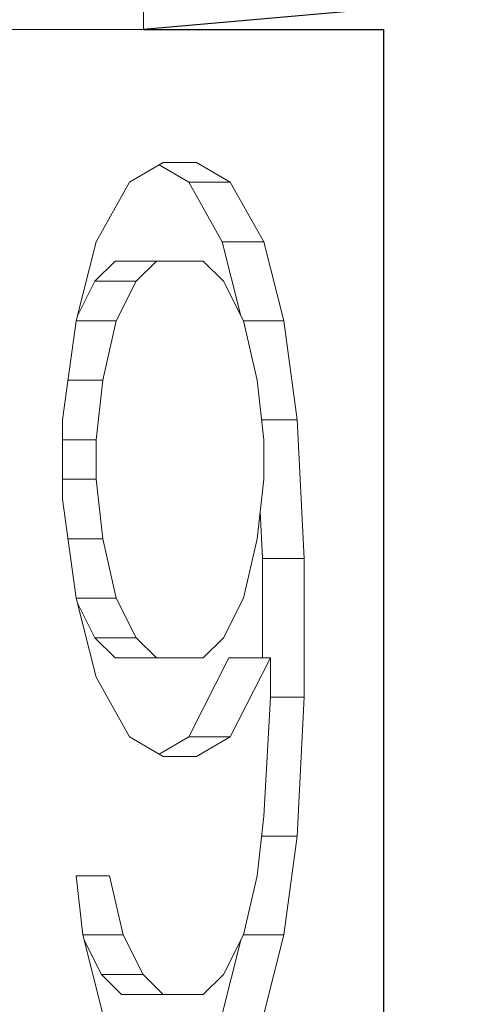
# Model space of a CAD drawing. Units: inches. Extents: x -46 to 344, y -33 to 243.
# Drawn here: x 26 to 27, y 32 to 34 of the extents above; entities that cross this region are included whole.
import ezdxf

# ---------------------------------------------------------------- set-up
doc = ezdxf.new("R2010")
doc.units = ezdxf.units.IN
doc.header["$MEASUREMENT"] = 0
doc.layers.add('レイヤー 1', color=7, linetype='Continuous')

# ---------------------------------------------------------------- blocks, each defined once
blk = doc.blocks.new('block 129')
at = {"layer": 'レイヤー 1', "color": 7, "lineweight": 18}
blk.add_lwpolyline([(26.1941, 34.238), (26.1941, 34.2787)], dxfattribs=at)
blk = doc.blocks.new('block 273')
at = {"layer": 'レイヤー 1', "color": 7, "lineweight": 18}
blk.add_lwpolyline([(24.5591, 34.238), (26.0797, 34.238)], dxfattribs=at)
blk = doc.blocks.new('block 454')
at = {"layer": 'レイヤー 1', "color": 7, "lineweight": 18}
blk.add_lwpolyline([(26.0797, 34.238), (26.6943, 34.238)], dxfattribs=at)
blk = doc.blocks.new('block 455')
at = {"layer": 'レイヤー 1', "color": 7, "lineweight": 18}
blk.add_lwpolyline([(26.6943, 34.238), (26.6943, 31.7383)], dxfattribs=at)
blk = doc.blocks.new('block 539')
at = {"layer": 'レイヤー 1', "color": 7, "lineweight": 18}
blk.add_lwpolyline([(26.4869, 32.3515), (26.4449, 32.1861)], dxfattribs=at)
blk = doc.blocks.new('block 540')
at = {"layer": 'レイヤー 1', "color": 7, "lineweight": 18}
blk.add_lwpolyline([(26.5145, 32.5575), (26.4869, 32.3515)], dxfattribs=at)
blk = doc.blocks.new('block 541')
at = {"layer": 'レイヤー 1', "color": 7, "lineweight": 18}
blk.add_lwpolyline([(26.529, 32.8469), (26.5145, 32.5575)], dxfattribs=at)
blk = doc.blocks.new('block 542')
at = {"layer": 'レイヤー 1', "color": 7, "lineweight": 18}
blk.add_lwpolyline([(26.529, 33.1356), (26.529, 32.8469)], dxfattribs=at)
blk = doc.blocks.new('block 543')
at = {"layer": 'レイヤー 1', "color": 7, "lineweight": 18}
blk.add_lwpolyline([(26.5145, 33.4243), (26.529, 33.1356)], dxfattribs=at)
blk = doc.blocks.new('block 544')
at = {"layer": 'レイヤー 1', "color": 7, "lineweight": 18}
blk.add_lwpolyline([(26.4869, 33.631), (26.5145, 33.4243)], dxfattribs=at)
blk = doc.blocks.new('block 545')
at = {"layer": 'レイヤー 1', "color": 7, "lineweight": 18}
blk.add_lwpolyline([(26.4449, 33.7957), (26.4869, 33.631)], dxfattribs=at)
blk = doc.blocks.new('block 546')
at = {"layer": 'レイヤー 1', "color": 7, "lineweight": 18}
blk.add_lwpolyline([(26.3746, 33.9197), (26.4449, 33.7957)], dxfattribs=at)
blk = doc.blocks.new('block 547')
at = {"layer": 'レイヤー 1', "color": 7, "lineweight": 18}
blk.add_lwpolyline([(26.305, 33.9611), (26.3746, 33.9197)], dxfattribs=at)
blk = doc.blocks.new('block 548')
at = {"layer": 'レイヤー 1', "color": 7, "lineweight": 18}
blk.add_lwpolyline([(26.2354, 33.9611), (26.305, 33.9611)], dxfattribs=at)
blk = doc.blocks.new('block 549')
at = {"layer": 'レイヤー 1', "color": 7, "lineweight": 18}
blk.add_lwpolyline([(26.1652, 33.9197), (26.2354, 33.9611)], dxfattribs=at)
blk = doc.blocks.new('block 550')
at = {"layer": 'レイヤー 1', "color": 7, "lineweight": 18}
blk.add_lwpolyline([(26.0956, 33.7957), (26.1652, 33.9197)], dxfattribs=at)
blk = doc.blocks.new('block 551')
at = {"layer": 'レイヤー 1', "color": 7, "lineweight": 18}
blk.add_lwpolyline([(26.0535, 33.631), (26.0956, 33.7957)], dxfattribs=at)
blk = doc.blocks.new('block 552')
at = {"layer": 'レイヤー 1', "color": 7, "lineweight": 18}
blk.add_lwpolyline([(26.0253, 33.4243), (26.0535, 33.631)], dxfattribs=at)
blk = doc.blocks.new('block 553')
at = {"layer": 'レイヤー 1', "color": 7, "lineweight": 18}
blk.add_lwpolyline([(26.0253, 33.2596), (26.0253, 33.4243)], dxfattribs=at)
blk = doc.blocks.new('block 554')
at = {"layer": 'レイヤー 1', "color": 7, "lineweight": 18}
blk.add_lwpolyline([(26.0535, 33.0529), (26.0253, 33.2596)], dxfattribs=at)
blk = doc.blocks.new('block 555')
at = {"layer": 'レイヤー 1', "color": 7, "lineweight": 18}
blk.add_lwpolyline([(26.0956, 32.8883), (26.0535, 33.0529)], dxfattribs=at)
blk = doc.blocks.new('block 556')
at = {"layer": 'レイヤー 1', "color": 7, "lineweight": 18}
blk.add_lwpolyline([(26.1652, 32.7642), (26.0956, 32.8883)], dxfattribs=at)
blk = doc.blocks.new('block 557')
at = {"layer": 'レイヤー 1', "color": 7, "lineweight": 18}
blk.add_lwpolyline([(26.2354, 32.7229), (26.1652, 32.7642)], dxfattribs=at)
blk = doc.blocks.new('block 558')
at = {"layer": 'レイヤー 1', "color": 7, "lineweight": 18}
blk.add_lwpolyline([(26.305, 32.7229), (26.2354, 32.7229)], dxfattribs=at)
blk = doc.blocks.new('block 559')
at = {"layer": 'レイヤー 1', "color": 7, "lineweight": 18}
blk.add_lwpolyline([(26.3746, 32.7642), (26.305, 32.7229)], dxfattribs=at)
blk = doc.blocks.new('block 560')
at = {"layer": 'レイヤー 1', "color": 7, "lineweight": 18}
blk.add_lwpolyline([(26.4587, 32.9289), (26.3746, 32.7642)], dxfattribs=at)
blk = doc.blocks.new('block 561')
at = {"layer": 'レイヤー 1', "color": 7, "lineweight": 18}
blk.add_lwpolyline([(26.4587, 32.8469), (26.4587, 32.9289)], dxfattribs=at)
blk = doc.blocks.new('block 562')
at = {"layer": 'レイヤー 1', "color": 7, "lineweight": 18}
blk.add_lwpolyline([(26.4449, 32.5989), (26.4587, 32.8469)], dxfattribs=at)
blk = doc.blocks.new('block 563')
at = {"layer": 'レイヤー 1', "color": 7, "lineweight": 18}
blk.add_lwpolyline([(26.4311, 32.4748), (26.4449, 32.5989)], dxfattribs=at)
blk = doc.blocks.new('block 564')
at = {"layer": 'レイヤー 1', "color": 7, "lineweight": 18}
blk.add_lwpolyline([(26.4029, 32.3515), (26.4311, 32.4748)], dxfattribs=at)
blk = doc.blocks.new('block 565')
at = {"layer": 'レイヤー 1', "color": 7, "lineweight": 18}
blk.add_lwpolyline([(26.3608, 32.2688), (26.4029, 32.3515)], dxfattribs=at)
blk = doc.blocks.new('block 566')
at = {"layer": 'レイヤー 1', "color": 7, "lineweight": 18}
blk.add_lwpolyline([(26.3188, 32.2275), (26.3608, 32.2688)], dxfattribs=at)
blk = doc.blocks.new('block 567')
at = {"layer": 'レイヤー 1', "color": 7, "lineweight": 18}
blk.add_lwpolyline([(26.2354, 32.2275), (26.3188, 32.2275)], dxfattribs=at)
blk = doc.blocks.new('block 568')
at = {"layer": 'レイヤー 1', "color": 7, "lineweight": 18}
blk.add_lwpolyline([(26.1934, 32.2688), (26.2354, 32.2275)], dxfattribs=at)
blk = doc.blocks.new('block 569')
at = {"layer": 'レイヤー 1', "color": 7, "lineweight": 18}
blk.add_lwpolyline([(26.1514, 32.3515), (26.1934, 32.2688)], dxfattribs=at)
blk = doc.blocks.new('block 570')
at = {"layer": 'レイヤー 1', "color": 7, "lineweight": 18}
blk.add_lwpolyline([(26.1231, 32.4748), (26.1514, 32.3515)], dxfattribs=at)
blk = doc.blocks.new('block 571')
at = {"layer": 'レイヤー 1', "color": 7, "lineweight": 18}
blk.add_lwpolyline([(26.0535, 32.4748), (26.1231, 32.4748)], dxfattribs=at)
blk = doc.blocks.new('block 572')
at = {"layer": 'レイヤー 1', "color": 7, "lineweight": 18}
blk.add_lwpolyline([(26.0673, 32.3515), (26.0535, 32.4748)], dxfattribs=at)
blk = doc.blocks.new('block 573')
at = {"layer": 'レイヤー 1', "color": 7, "lineweight": 18}
blk.add_lwpolyline([(26.1093, 32.1861), (26.0673, 32.3515)], dxfattribs=at)
blk = doc.blocks.new('block 1188')
at = {"layer": 'レイヤー 1', "color": 7, "lineweight": 18}
blk.add_lwpolyline([(26.1066, 32.2688), (26.0701, 32.3405)], dxfattribs=at)
blk = doc.blocks.new('block 1189')
at = {"layer": 'レイヤー 1', "color": 7, "lineweight": 18}
blk.add_lwpolyline([(26.1486, 32.2275), (26.1066, 32.2688)], dxfattribs=at)
blk = doc.blocks.new('block 1190')
at = {"layer": 'レイヤー 1', "color": 7, "lineweight": 18}
blk.add_lwpolyline([(26.2885, 32.7642), (26.3719, 32.9289)], dxfattribs=at)
blk = doc.blocks.new('block 1191')
at = {"layer": 'レイヤー 1', "color": 7, "lineweight": 18}
blk.add_lwpolyline([(26.2265, 32.7277), (26.2885, 32.7642)], dxfattribs=at)
blk = doc.blocks.new('block 1192')
at = {"layer": 'レイヤー 1', "color": 7, "lineweight": 18}
blk.add_lwpolyline([(26.2885, 33.9197), (26.2265, 33.9562)], dxfattribs=at)
blk = doc.blocks.new('block 1193')
at = {"layer": 'レイヤー 1', "color": 7, "lineweight": 18}
blk.add_lwpolyline([(26.3581, 33.7957), (26.2885, 33.9197)], dxfattribs=at)
blk = doc.blocks.new('block 1194')
at = {"layer": 'レイヤー 1', "color": 7, "lineweight": 18}
blk.add_lwpolyline([(26.3974, 33.6414), (26.3581, 33.7957)], dxfattribs=at)
blk = doc.blocks.new('block 1195')
at = {"layer": 'レイヤー 1', "color": 7, "lineweight": 18}
blk.add_lwpolyline([(26.4421, 33.1356), (26.4373, 33.2341)], dxfattribs=at)
blk = doc.blocks.new('block 1196')
at = {"layer": 'レイヤー 1', "color": 7, "lineweight": 18}
blk.add_lwpolyline([(26.4421, 32.9289), (26.4421, 33.1356)], dxfattribs=at)
blk = doc.blocks.new('block 1197')
at = {"layer": 'レイヤー 1', "color": 7, "lineweight": 18}
blk.add_lwpolyline([(26.3581, 32.1861), (26.3974, 32.3405)], dxfattribs=at)
blk = doc.blocks.new('block 1200')
at = {"layer": 'レイヤー 1', "color": 7, "lineweight": 18}
blk.add_lwpolyline([(26.0928, 33.7137), (26.1348, 33.755)], dxfattribs=at)
blk = doc.blocks.new('block 1201')
at = {"layer": 'レイヤー 1', "color": 7, "lineweight": 18}
blk.add_lwpolyline([(26.0563, 33.6414), (26.0928, 33.7137)], dxfattribs=at)
blk = doc.blocks.new('block 1202')
at = {"layer": 'レイヤー 1', "color": 7, "lineweight": 18}
blk.add_lwpolyline([(26.0928, 32.9703), (26.0563, 33.0426)], dxfattribs=at)
blk = doc.blocks.new('block 1203')
at = {"layer": 'レイヤー 1', "color": 7, "lineweight": 18}
blk.add_lwpolyline([(26.1348, 32.9289), (26.0928, 32.9703)], dxfattribs=at)
blk = doc.blocks.new('block 1204')
at = {"layer": 'レイヤー 1', "color": 7, "lineweight": 18}
blk.add_lwpolyline([(26.0956, 33.383), (26.0253, 33.383)], dxfattribs=at)
blk = doc.blocks.new('block 1205')
at = {"layer": 'レイヤー 1', "color": 7, "lineweight": 18}
blk.add_lwpolyline([(26.0956, 33.383), (26.0956, 33.301)], dxfattribs=at)
blk = doc.blocks.new('block 1206')
at = {"layer": 'レイヤー 1', "color": 7, "lineweight": 18}
blk.add_lwpolyline([(26.0956, 33.301), (26.0253, 33.301)], dxfattribs=at)
blk = doc.blocks.new('block 1207')
at = {"layer": 'レイヤー 1', "color": 7, "lineweight": 18}
blk.add_lwpolyline([(26.3608, 32.9703), (26.4029, 33.0529)], dxfattribs=at)
blk = doc.blocks.new('block 1208')
at = {"layer": 'レイヤー 1', "color": 7, "lineweight": 18}
blk.add_lwpolyline([(26.3188, 32.9289), (26.3608, 32.9703)], dxfattribs=at)
blk = doc.blocks.new('block 1209')
at = {"layer": 'レイヤー 1', "color": 7, "lineweight": 18}
blk.add_lwpolyline([(26.221, 32.9289), (26.3188, 32.9289)], dxfattribs=at)
blk = doc.blocks.new('block 1210')
at = {"layer": 'レイヤー 1', "color": 7, "lineweight": 18}
blk.add_lwpolyline([(26.1789, 32.9703), (26.221, 32.9289)], dxfattribs=at)
blk = doc.blocks.new('block 1211')
at = {"layer": 'レイヤー 1', "color": 7, "lineweight": 18}
blk.add_lwpolyline([(26.1369, 33.0529), (26.1789, 32.9703)], dxfattribs=at)
blk = doc.blocks.new('block 1212')
at = {"layer": 'レイヤー 1', "color": 7, "lineweight": 18}
blk.add_lwpolyline([(26.1093, 33.177), (26.1369, 33.0529)], dxfattribs=at)
blk = doc.blocks.new('block 1213')
at = {"layer": 'レイヤー 1', "color": 7, "lineweight": 18}
blk.add_lwpolyline([(26.0956, 33.301), (26.1093, 33.177)], dxfattribs=at)
blk = doc.blocks.new('block 1214')
at = {"layer": 'レイヤー 1', "color": 7, "lineweight": 18}
blk.add_lwpolyline([(26.1093, 33.507), (26.0956, 33.383)], dxfattribs=at)
blk = doc.blocks.new('block 1215')
at = {"layer": 'レイヤー 1', "color": 7, "lineweight": 18}
blk.add_lwpolyline([(26.1369, 33.631), (26.1093, 33.507)], dxfattribs=at)
blk = doc.blocks.new('block 1216')
at = {"layer": 'レイヤー 1', "color": 7, "lineweight": 18}
blk.add_lwpolyline([(26.1789, 33.7137), (26.1369, 33.631)], dxfattribs=at)
blk = doc.blocks.new('block 1217')
at = {"layer": 'レイヤー 1', "color": 7, "lineweight": 18}
blk.add_lwpolyline([(26.221, 33.755), (26.1789, 33.7137)], dxfattribs=at)
blk = doc.blocks.new('block 1218')
at = {"layer": 'レイヤー 1', "color": 7, "lineweight": 18}
blk.add_lwpolyline([(26.3188, 33.755), (26.221, 33.755)], dxfattribs=at)
blk = doc.blocks.new('block 1219')
at = {"layer": 'レイヤー 1', "color": 7, "lineweight": 18}
blk.add_lwpolyline([(26.3608, 33.7137), (26.3188, 33.755)], dxfattribs=at)
blk = doc.blocks.new('block 1220')
at = {"layer": 'レイヤー 1', "color": 7, "lineweight": 18}
blk.add_lwpolyline([(26.4029, 33.631), (26.3608, 33.7137)], dxfattribs=at)
blk = doc.blocks.new('block 1221')
at = {"layer": 'レイヤー 1', "color": 7, "lineweight": 18}
blk.add_lwpolyline([(26.4311, 33.507), (26.4029, 33.631)], dxfattribs=at)
blk = doc.blocks.new('block 1222')
at = {"layer": 'レイヤー 1', "color": 7, "lineweight": 18}
blk.add_lwpolyline([(26.4449, 33.383), (26.4311, 33.507)], dxfattribs=at)
blk = doc.blocks.new('block 1223')
at = {"layer": 'レイヤー 1', "color": 7, "lineweight": 18}
blk.add_lwpolyline([(26.4449, 33.301), (26.4449, 33.383)], dxfattribs=at)
blk = doc.blocks.new('block 1224')
at = {"layer": 'レイヤー 1', "color": 7, "lineweight": 18}
blk.add_lwpolyline([(26.4311, 33.177), (26.4449, 33.301)], dxfattribs=at)
blk = doc.blocks.new('block 1225')
at = {"layer": 'レイヤー 1', "color": 7, "lineweight": 18}
blk.add_lwpolyline([(26.4029, 33.0529), (26.4311, 33.177)], dxfattribs=at)
blk = doc.blocks.new('block 1226')
at = {"layer": 'レイヤー 1', "color": 7, "lineweight": 18}
blk.add_lwpolyline([(26.1093, 33.177), (26.0363, 33.177)], dxfattribs=at)
blk = doc.blocks.new('block 1227')
at = {"layer": 'レイヤー 1', "color": 7, "lineweight": 18}
blk.add_lwpolyline([(26.1093, 33.507), (26.0363, 33.507)], dxfattribs=at)
blk = doc.blocks.new('block 1242')
at = {"layer": 'レイヤー 1', "color": 7, "lineweight": 18}
blk.add_lwpolyline([(26.1369, 33.0529), (26.0535, 33.0529)], dxfattribs=at)
blk = doc.blocks.new('block 1243')
at = {"layer": 'レイヤー 1', "color": 7, "lineweight": 18}
blk.add_lwpolyline([(26.1369, 33.631), (26.0535, 33.631)], dxfattribs=at)
blk = doc.blocks.new('block 1246')
at = {"layer": 'レイヤー 1', "color": 7, "lineweight": 18}
blk.add_lwpolyline([(26.0673, 32.3515), (26.1514, 32.3515)], dxfattribs=at)
blk = doc.blocks.new('block 1249')
at = {"layer": 'レイヤー 1', "color": 7, "lineweight": 18}
blk.add_lwpolyline([(26.1789, 33.7137), (26.0928, 33.7137)], dxfattribs=at)
blk = doc.blocks.new('block 1250')
at = {"layer": 'レイヤー 1', "color": 7, "lineweight": 18}
blk.add_lwpolyline([(26.1789, 32.9703), (26.0928, 32.9703)], dxfattribs=at)
blk = doc.blocks.new('block 1253')
at = {"layer": 'レイヤー 1', "color": 7, "lineweight": 18}
blk.add_lwpolyline([(26.1066, 32.2688), (26.1934, 32.2688)], dxfattribs=at)
blk = doc.blocks.new('block 1254')
at = {"layer": 'レイヤー 1', "color": 7, "lineweight": 18}
blk.add_lwpolyline([(26.221, 32.9289), (26.1348, 32.9289)], dxfattribs=at)
blk = doc.blocks.new('block 1255')
at = {"layer": 'レイヤー 1', "color": 7, "lineweight": 18}
blk.add_lwpolyline([(26.221, 33.755), (26.1348, 33.755)], dxfattribs=at)
blk = doc.blocks.new('block 1256')
at = {"layer": 'レイヤー 1', "color": 7, "lineweight": 18}
blk.add_lwpolyline([(26.1486, 32.2275), (26.2354, 32.2275)], dxfattribs=at)
blk = doc.blocks.new('block 1257')
at = {"layer": 'レイヤー 1', "color": 7, "lineweight": 18}
blk.add_lwpolyline([(26.2885, 32.7642), (26.3746, 32.7642)], dxfattribs=at)
blk = doc.blocks.new('block 1258')
at = {"layer": 'レイヤー 1', "color": 7, "lineweight": 18}
blk.add_lwpolyline([(26.2885, 33.9197), (26.3746, 33.9197)], dxfattribs=at)
blk = doc.blocks.new('block 1262')
at = {"layer": 'レイヤー 1', "color": 7, "lineweight": 18}
blk.add_lwpolyline([(26.3581, 33.7957), (26.4449, 33.7957)], dxfattribs=at)
blk = doc.blocks.new('block 1264')
at = {"layer": 'レイヤー 1', "color": 7, "lineweight": 18}
blk.add_lwpolyline([(26.3719, 32.9289), (26.4587, 32.9289)], dxfattribs=at)
blk = doc.blocks.new('block 1265')
at = {"layer": 'レイヤー 1', "color": 7, "lineweight": 18}
blk.add_lwpolyline([(26.4029, 32.3515), (26.4869, 32.3515)], dxfattribs=at)
blk = doc.blocks.new('block 1266')
at = {"layer": 'レイヤー 1', "color": 7, "lineweight": 18}
blk.add_lwpolyline([(26.4029, 33.631), (26.4869, 33.631)], dxfattribs=at)
blk = doc.blocks.new('block 1267')
at = {"layer": 'レイヤー 1', "color": 7, "lineweight": 18}
blk.add_lwpolyline([(26.4401, 33.4243), (26.5145, 33.4243)], dxfattribs=at)
blk = doc.blocks.new('block 1268')
at = {"layer": 'レイヤー 1', "color": 7, "lineweight": 18}
blk.add_lwpolyline([(26.4401, 32.5575), (26.5145, 32.5575)], dxfattribs=at)
blk = doc.blocks.new('block 1269')
at = {"layer": 'レイヤー 1', "color": 7, "lineweight": 18}
blk.add_lwpolyline([(26.4587, 32.8469), (26.529, 32.8469)], dxfattribs=at)
blk = doc.blocks.new('block 1270')
at = {"layer": 'レイヤー 1', "color": 7, "lineweight": 18}
blk.add_lwpolyline([(26.4421, 33.1356), (26.529, 33.1356)], dxfattribs=at)
blk = doc.blocks.new('block 1780')
at = {"layer": 'レイヤー 1', "color": 7, "lineweight": 25}
blk.add_open_spline([(-22.0558, 97.3405), (-22.0558, 97.3405), (-22.0558, 96.8406), (-22.0558, 96.8406), (-22.0558, 96.8406), (-16.3029, 96.8406), (-16.3029, 96.8406), (-16.3029, 96.8406), (-16.3029, 94.4556), (-16.3029, 94.4556), (-16.3029, 94.4556), (-12.3059, 94.4556), (-12.3059, 94.4556), (-12.3059, 94.4556), (-12.3059, 91.4556), (-12.3059, 91.4556), (-12.3059, 91.4556), (-7.0821, 91.4556), (-7.0821, 91.4556), (-7.0821, 91.4556), (-6.894, 91.4556), (-6.894, 91.4556), (-6.894, 91.4556), (-6.1343, 91.4556), (-6.1343, 91.4556), (-6.1343, 91.4556), (-6.0489, 85.6368), (-6.0489, 85.6368), (-6.0489, 85.6368), (-6.0248, 85.6368), (-6.0248, 85.6368), (-6.0248, 85.6368), (-6.0055, 85.6368), (-6.0055, 85.6368), (-5.9142, 80.6201), (-5.8229, 75.6026), (-5.7309, 70.5859), (-5.6396, 65.6291), (-5.5476, 60.6723), (-5.455, 55.7148), (-5.3633, 50.8179), (-5.2707, 45.9211), (-5.1783, 41.0242), (-5.1783, 41.0242), (-5.1735, 41.0242), (-5.1735, 41.0242), (-5.1735, 41.0242), (-5.0164, 36.2018), (-5.0164, 36.2018), (-5.0164, 36.2018), (-3.0406, 34.2787), (-3.0406, 34.2787), (-3.0406, 34.2787), (-2.9531, 34.2787), (-2.9531, 34.2787), (-2.9531, 34.2787), (-1.1162, 34.2787), (-1.1162, 34.2787), (-1.1162, 34.2787), (-0.0803, 34.2787), (-0.0803, 34.2787), (-0.0803, 34.2787), (0.338, 34.2787), (0.338, 34.2787), (0.338, 34.2787), (1.9375, 34.2787), (1.9375, 34.2787), (1.9375, 34.2787), (2.9593, 34.2787), (2.9593, 34.2787), (2.9593, 34.2787), (6.5584, 34.2787), (6.5584, 34.2787), (6.5584, 34.2787), (6.5612, 34.2787), (6.5612, 34.2787), (6.5612, 34.2787), (7.2354, 34.2787), (7.2354, 34.2787), (7.2354, 34.2787), (8.3209, 34.2787), (8.3209, 34.2787), (8.3209, 34.2787), (15.6549, 34.2787), (15.6549, 34.2787), (15.6549, 34.2787), (15.7344, 34.2629), (15.7344, 34.2629), (15.7344, 34.2629), (15.7448, 34.238), (15.7448, 34.238), (15.7448, 34.238), (15.6941, 34.238), (15.6941, 34.238), (15.6941, 34.238), (15.6941, 31.7383), (15.6941, 31.7383), (15.6941, 31.7383), (15.9442, 31.7383), (15.9442, 31.7383), (15.9442, 31.7383), (15.9442, 30.9879), (15.9442, 30.9879), (15.9442, 30.9879), (16.7394, 30.9879), (16.7394, 30.9879), (16.7394, 30.9879), (16.7394, 26.2854), (16.7394, 26.2854), (16.7394, 26.2854), (16.7442, 26.2778), (16.7442, 26.2778), (16.7442, 26.2778), (16.7442, 26.1813), (16.7442, 26.1813), (16.7442, 26.18), (16.7449, 26.1779), (16.7456, 26.1758), (16.747, 26.1724), (16.749, 26.1689), (16.7511, 26.1648), (16.7545, 26.1593), (16.7587, 26.1531), (16.7635, 26.1476), (16.7683, 26.1421), (16.7738, 26.1366), (16.7793, 26.131), (16.7793, 26.131), (16.8641, 26.0546), (16.8641, 26.0546), (16.8641, 26.0546), (16.8641, 26.0263), (16.8641, 26.0263), (16.8641, 26.0263), (16.7745, 26.1035), (16.7745, 26.1035), (16.7711, 26.1062), (16.7676, 26.1097), (16.7642, 26.1124), (16.7607, 26.1152), (16.7573, 26.1173), (16.7538, 26.12), (16.7518, 26.1214), (16.7497, 26.1221), (16.7483, 26.1235), (16.7463, 26.1242), (16.7449, 26.1248), (16.7435, 26.1248), (16.7421, 26.1248), (16.7408, 26.1248), (16.7401, 26.1242), (16.7394, 26.1235), (16.7394, 26.1228), (16.7394, 26.1221), (16.7394, 26.1221), (16.7394, 26.0539), (16.7394, 26.0539), (16.7394, 26.0539), (16.7394, 26.0539), (16.7394, 26.0532), (16.7394, 26.0518), (16.7408, 26.0497), (16.7414, 26.0477), (16.7421, 26.047), (16.7428, 26.0456), (16.7439, 26.0442), (16.7439, 26.0442), (16.7394, 26.0477), (16.7394, 26.0477), (16.7394, 26.0477), (16.7394, 25.9237), (16.7394, 25.9237), (16.7394, 25.9237), (16.7394, 25.8906), (16.7394, 25.8906), (16.7394, 25.8906), (16.7394, 25.8899), (16.7394, 25.8899), (16.7394, 25.8892), (16.7408, 25.8878), (16.7421, 25.8864), (16.7435, 25.8844), (16.7456, 25.8823), (16.7483, 25.8802), (16.7518, 25.8775), (16.7552, 25.8747), (16.76, 25.8713), (16.7642, 25.8685), (16.769, 25.8651), (16.7745, 25.8616), (16.7745, 25.8616), (16.8417, 25.821), (16.8417, 25.821), (16.8417, 25.821), (16.8338, 25.8155), (16.8338, 25.8155), (16.8338, 25.8155), (16.7745, 25.8506), (16.7745, 25.8506), (16.7731, 25.8513), (16.7718, 25.852), (16.7704, 25.8527), (16.7669, 25.8554), (16.7628, 25.8575), (16.7594, 25.8596), (16.7566, 25.861), (16.7538, 25.863), (16.7511, 25.8644), (16.7483, 25.8658), (16.7463, 25.8665), (16.7449, 25.8672), (16.7428, 25.8678), (16.7414, 25.8685), (16.7408, 25.8685), (16.7401, 25.8685), (16.7394, 25.8685), (16.7394, 25.8685), (16.7394, 25.8685), (16.7394, 25.8458), (16.7394, 25.8458), (16.7394, 25.8451), (16.7401, 25.8437), (16.7421, 25.843), (16.7432, 25.8417), (16.7449, 25.8403), (16.7463, 25.8396), (16.7463, 25.8396), (16.7463, 25.8258), (16.7463, 25.8258), (16.7463, 25.8258), (16.7463, 25.8134), (16.7463, 25.8134), (16.747, 25.8127), (16.747, 25.8127), (16.7483, 25.8113), (16.7497, 25.8107), (16.7518, 25.8086), (16.7545, 25.8072), (16.758, 25.8051), (16.7614, 25.8031), (16.7656, 25.8003), (16.7704, 25.7976), (16.7752, 25.7948), (16.78, 25.7921), (16.78, 25.7921), (16.7914, 25.7859), (16.7914, 25.7859), (16.7914, 25.7859), (16.789, 25.7845), (16.789, 25.7845), (16.789, 25.7845), (16.7842, 25.7865), (16.7842, 25.7865), (16.78, 25.7893), (16.7759, 25.7914), (16.7718, 25.7934), (16.7683, 25.7955), (16.7649, 25.7976), (16.7621, 25.7989), (16.7594, 25.8003), (16.7573, 25.8017), (16.7552, 25.8024), (16.7532, 25.8038), (16.7518, 25.8045), (16.7511, 25.8051), (16.7497, 25.8051), (16.7497, 25.8051), (16.749, 25.8051), (16.749, 25.8051), (16.749, 25.801), (16.749, 25.801), (16.7497, 25.801), (16.7504, 25.8003), (16.7511, 25.7996), (16.7525, 25.7989), (16.7552, 25.7976), (16.758, 25.7955), (16.7614, 25.7941), (16.7649, 25.7921), (16.769, 25.7893), (16.7738, 25.7865), (16.7793, 25.7838), (16.7842, 25.781), (16.7842, 25.781), (16.8641, 25.7383), (16.8641, 25.7383), (16.8641, 25.7383), (16.8648, 25.7383), (16.8648, 25.7383), (16.8648, 25.7383), (16.9468, 25.7383), (16.9468, 25.7383), (17.0053, 25.4131), (17.0656, 25.0893), (17.19, 24.7868), (17.3057, 24.5036), (17.478, 24.2397), (17.6888, 24.0137), (17.8556, 23.8345), (18.0471, 23.6788), (18.2559, 23.5548), (18.4743, 23.4253), (18.712, 23.3316), (18.9501, 23.2385), (18.9501, 23.2385), (19.5203, 23.2385), (19.5203, 23.2385), (19.5203, 23.2372), (19.5203, 23.2365), (19.5203, 23.2358), (19.5203, 22.7039), (19.5203, 22.1719), (19.5203, 21.6407), (19.5203, 21.1481), (19.5203, 20.6561), (19.5203, 20.1614), (19.5203, 19.7245), (19.5203, 19.2863), (19.5203, 18.8612), (19.5203, 18.5718), (19.5203, 18.2893), (19.5203, 18.0172), (19.5203, 17.7595), (19.5203, 17.5114), (19.5203, 17.2737), (19.5203, 17.0456), (19.5203, 16.8265), (19.5203, 16.6164), (19.5203, 16.4145), (19.5203, 16.2209), (19.5203, 16.0342), (19.5203, 15.6552), (19.5203, 15.3038), (19.5203, 14.971), (19.5203, 14.6182), (19.5203, 14.2854), (19.5203, 13.9644), (19.5203, 13.6309), (19.5203, 13.3091), (19.5203, 12.9915), (19.5203, 12.669), (19.5203, 12.3514), (19.5203, 12.0303), (19.5203, 11.6086), (19.5203, 11.1821), (19.5203, 10.7322), (19.5203, 10.3243), (19.5203, 9.8971), (19.5203, 9.4334), (19.5203, 9.031), (19.5203, 8.601), (19.5203, 8.1297), (19.5203, 7.8183), (19.5203, 7.4896), (19.5203, 7.1417), (19.5203, 6.9577), (19.5203, 6.7675), (19.5203, 6.5732), (19.5203, 6.3424), (19.5203, 6.104), (19.5203, 5.8608), (19.5203, 5.5735), (19.5203, 5.2786), (19.5203, 4.9823), (19.5203, 4.6247), (19.5203, 4.2643), (19.5203, 3.9088), (19.5203, 3.6249), (19.5203, 3.3438), (19.5203, 3.0675), (19.5203, 2.7409), (19.5203, 2.4198), (19.5203, 2.1091), (19.5203, 1.7363), (19.5203, 1.3773), (19.5203, 1.0191), (19.5203, 1.0191), (19.5254, 1.0218), (19.5254, 1.0218), (19.5251, 0.9584), (19.5337, 0.8957), (19.5616, 0.8337), (19.6036, 0.7428), (19.676, 0.6553), (19.7752, 0.5767), (19.8758, 0.4968), (20.0033, 0.4258), (20.1514, 0.3659), (20.2982, 0.3073), (20.4649, 0.2591), (20.642, 0.2308), (20.8191, 0.2026), (21.0065, 0.1929), (21.1946, 0.184), (21.2531, 0.1853), (21.3117, 0.186), (21.3696, 0.1888), (21.5577, 0.1977), (21.7437, 0.2246), (21.9153, 0.2653), (22.0862, 0.3066), (22.2433, 0.3617), (22.3769, 0.4279), (22.5092, 0.494), (22.6195, 0.5712), (22.7008, 0.6553), (22.7828, 0.7393), (22.8365, 0.831), (22.8579, 0.9247), (22.8792, 1.0177), (22.8689, 23.2358), (22.8689, 23.2358), (22.8689, 23.2365), (22.8689, 23.2372), (22.8689, 23.2385), (22.8689, 23.2385), (23.438, 23.2385), (23.438, 23.2385), (23.7395, 23.3612), (24.0388, 23.4845), (24.3027, 23.6671), (24.5529, 23.8401), (24.7706, 24.0654), (24.9442, 24.3189), (25.0848, 24.5236), (25.1957, 24.7468), (25.2736, 24.9797), (25.3556, 25.225), (25.4183, 25.5943), (25.4424, 25.7721), (25.4424, 25.7721), (25.6484, 25.8417), (25.6484, 25.8417), (25.6484, 25.8417), (25.6498, 26.2854), (25.6498, 26.2854), (25.6498, 26.2854), (25.6498, 30.035), (25.6498, 30.035), (25.6498, 30.035), (26.0942, 30.9879), (26.0942, 30.9879), (26.0942, 30.9879), (26.4442, 30.9879), (26.4442, 30.9879), (26.4442, 30.9879), (26.4442, 31.7383), (26.4442, 31.7383), (26.4442, 31.7383), (26.6943, 31.7383), (26.6943, 31.7383), (26.6943, 31.7383), (26.6943, 34.238), (26.6943, 34.238), (26.6943, 34.238), (26.1941, 34.238), (26.1941, 34.238), (26.1941, 34.238), (26.6606, 34.2787), (26.6606, 34.2787), (26.6606, 34.2787), (34.0675, 34.2787), (34.0675, 34.2787), (34.0675, 34.2787), (35.1534, 34.2787), (35.1534, 34.2787), (35.1534, 34.2787), (35.8273, 34.2787), (35.8273, 34.2787), (35.8273, 34.2787), (35.83, 34.2787), (35.83, 34.2787), (35.83, 34.2787), (39.4295, 34.2787), (39.4295, 34.2787), (39.4295, 34.2787), (40.4513, 34.2787), (40.4513, 34.2787), (40.4513, 34.2787), (42.0505, 34.2787), (42.0505, 34.2787), (42.0505, 34.2787), (42.4687, 34.2787), (42.4687, 34.2787), (42.4687, 34.2787), (43.505, 34.2787), (43.505, 34.2787), (43.505, 34.2787), (45.3419, 34.2787), (45.3419, 34.2787), (45.3419, 34.2787), (45.4294, 34.2787), (45.4294, 34.2787), (45.4294, 34.2787), (47.4049, 36.2018), (47.4049, 36.2018), (47.4049, 36.2018), (47.562, 41.0242), (47.562, 41.0242), (47.562, 41.0242), (47.5668, 41.0242), (47.5668, 41.0242), (47.6591, 45.9211), (47.7521, 50.8179), (47.8438, 55.7148), (47.9361, 60.6723), (48.0284, 65.6291), (48.1194, 70.5859), (48.2117, 75.6026), (48.3027, 80.6201), (48.3943, 85.6368), (48.3943, 85.6368), (48.4377, 85.6368), (48.4377, 85.6368), (48.4377, 85.6368), (48.5231, 91.4556), (48.5231, 91.4556), (48.5231, 91.4556), (49.2824, 91.4556), (49.2824, 91.4556), (49.2824, 91.4556), (49.4705, 91.4556), (49.4705, 91.4556), (49.4705, 91.4556), (54.6947, 91.4556), (54.6947, 91.4556), (54.6947, 91.4556), (54.6947, 94.4556), (54.6947, 94.4556), (54.6947, 94.4556), (58.6917, 94.4556), (58.6917, 94.4556), (58.6917, 94.4556), (58.6917, 96.8406), (58.6917, 96.8406), (58.6917, 96.8406), (64.4443, 96.8406), (64.4443, 96.8406), (64.4443, 96.8406), (64.4443, 97.3405), (64.4443, 97.3405), (64.4443, 97.3405), (62.9443, 98.3406), (62.9443, 98.3406), (62.9443, 98.3406), (21.1946, 98.3406), (21.1946, 98.3406), (21.1946, 98.3406), (-20.5559, 98.3406), (-20.5559, 98.3406), (-20.5559, 98.3406), (-22.0558, 97.3405), (-22.0558, 97.3405)], degree=3, knots=[0, 0, 0, 0, 1, 1, 1, 2, 2, 2, 3, 3, 3, 4, 4, 4, 5, 5, 5, 6, 6, 6, 7, 7, 7, 8, 8, 8, 9, 9, 9, 10, 10, 10, 11, 11, 11, 12, 12, 12, 13, 13, 13, 14, 14, 14, 15, 15, 15, 16, 16, 16, 17, 17, 17, 18, 18, 18, 19, 19, 19, 20, 20, 20, 21, 21, 21, 22, 22, 22, 23, 23, 23, 24, 24, 24, 25, 25, 25, 26, 26, 26, 27, 27, 27, 28, 28, 28, 29, 29, 29, 30, 30, 30, 31, 31, 31, 32, 32, 32, 33, 33, 33, 34, 34, 34, 35, 35, 35, 36, 36, 36, 37, 37, 37, 38, 38, 38, 39, 39, 39, 40, 40, 40, 41, 41, 41, 42, 42, 42, 43, 43, 43, 44, 44, 44, 45, 45, 45, 46, 46, 46, 47, 47, 47, 48, 48, 48, 49, 49, 49, 50, 50, 50, 51, 51, 51, 52, 52, 52, 53, 53, 53, 54, 54, 54, 55, 55, 55, 56, 56, 56, 57, 57, 57, 58, 58, 58, 59, 59, 59, 60, 60, 60, 61, 61, 61, 62, 62, 62, 63, 63, 63, 64, 64, 64, 65, 65, 65, 66, 66, 66, 67, 67, 67, 68, 68, 68, 69, 69, 69, 70, 70, 70, 71, 71, 71, 72, 72, 72, 73, 73, 73, 74, 74, 74, 75, 75, 75, 76, 76, 76, 77, 77, 77, 78, 78, 78, 79, 79, 79, 80, 80, 80, 81, 81, 81, 82, 82, 82, 83, 83, 83, 84, 84, 84, 85, 85, 85, 86, 86, 86, 87, 87, 87, 88, 88, 88, 89, 89, 89, 90, 90, 90, 91, 91, 91, 92, 92, 92, 93, 93, 93, 94, 94, 94, 95, 95, 95, 96, 96, 96, 97, 97, 97, 98, 98, 98, 99, 99, 99, 100, 100, 100, 101, 101, 101, 102, 102, 102, 103, 103, 103, 104, 104, 104, 105, 105, 105, 106, 106, 106, 107, 107, 107, 108, 108, 108, 109, 109, 109, 110, 110, 110, 111, 111, 111, 112, 112, 112, 113, 113, 113, 114, 114, 114, 115, 115, 115, 116, 116, 116, 117, 117, 117, 118, 118, 118, 119, 119, 119, 120, 120, 120, 121, 121, 121, 122, 122, 122, 123, 123, 123, 124, 124, 124, 125, 125, 125, 126, 126, 126, 127, 127, 127, 128, 128, 128, 129, 129, 129, 130, 130, 130, 131, 131, 131, 132, 132, 132, 133, 133, 133, 134, 134, 134, 135, 135, 135, 136, 136, 136, 137, 137, 137, 138, 138, 138, 139, 139, 139, 140, 140, 140, 141, 141, 141, 142, 142, 142, 143, 143, 143, 144, 144, 144, 145, 145, 145, 146, 146, 146, 147, 147, 147, 148, 148, 148, 149, 149, 149, 150, 150, 150, 151, 151, 151, 152, 152, 152, 153, 153, 153, 154, 154, 154, 155, 155, 155, 156, 156, 156, 157, 157, 157, 158, 158, 158, 159, 159, 159, 160, 160, 160, 161, 161, 161, 162, 162, 162, 163, 163, 163, 164, 164, 164, 165, 165, 165, 166, 166, 166, 167, 167, 167, 168, 168, 168, 169, 169, 169, 170, 170, 170, 171, 171, 171, 172, 172, 172, 173, 173, 173, 174, 174, 174, 175, 175, 175, 176, 176, 176, 177, 177, 177, 178, 178, 178, 179, 179, 179, 180, 180, 180, 181, 181, 181, 182, 182, 182, 183, 183, 183, 184, 184, 184, 184], dxfattribs=at)

msp = doc.modelspace()

# ---------------------------------------------------------------- block references
at = {"layer": 'レイヤー 1'}
for name in ['block 1780', 'block 129', 'block 273', 'block 454', 'block 455', 'block 549', 'block 1192', 'block 548', 'block 547', 'block 550', 'block 1193', 'block 1258', 'block 546', 'block 551', 'block 1194', 'block 1262', 'block 545', 'block 1200', 'block 1255', 'block 1217', 'block 1218', 'block 1219', 'block 1201', 'block 1249', 'block 1216', 'block 1220', 'block 552', 'block 1243', 'block 1215', 'block 1221', 'block 1266', 'block 544', 'block 1227', 'block 1214', 'block 1222', 'block 553', 'block 1267', 'block 543', 'block 1204', 'block 1205', 'block 1223', 'block 1206', 'block 1213', 'block 1224', 'block 554', 'block 1195', 'block 1226', 'block 1212', 'block 1225', 'block 1196', 'block 1270', 'block 542', 'block 555', 'block 1242', 'block 1211', 'block 1207', 'block 1202', 'block 1203', 'block 1250', 'block 1210', 'block 1208', 'block 1254', 'block 1209', 'block 1190', 'block 1264', 'block 560', 'block 561', 'block 556', 'block 562', 'block 1269', 'block 541', 'block 557', 'block 1191', 'block 1257', 'block 559', 'block 558', 'block 563', 'block 1268', 'block 540', 'block 571', 'block 572', 'block 570', 'block 564', 'block 573', 'block 1246', 'block 1188', 'block 569', 'block 1197', 'block 565', 'block 1265', 'block 539', 'block 1189', 'block 1253', 'block 568', 'block 566', 'block 1256', 'block 567']:
    msp.add_blockref(name, (0, 0), dxfattribs=at)

doc.saveas('drawing.dxf')
